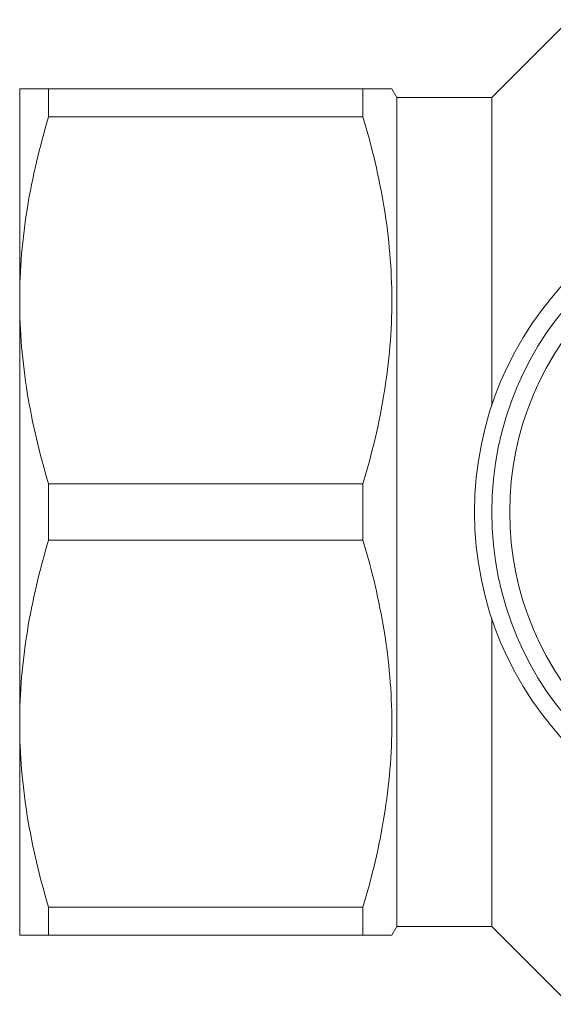
# Model space of a CAD drawing. Units: millimetres. Extents: x 157 to 250, y 82 to 273.
# Drawn here: x 157 to 188, y 82 to 139 of the extents above; entities that cross this region are included whole.
import ezdxf

# ---------------------------------------------------------------- set-up
doc = ezdxf.new("R2010")
doc.units = ezdxf.units.MM

msp = doc.modelspace()

# ---------------------------------------------------------------- linework, layer by layer
at = {"color": 7, "linetype": 'Continuous', "lineweight": 15}
for p, q in [((189.254, 139.19), (184.754, 134.69)), ((157.404, 135.19), (157.404, 122.94)), ((159.078, 135.19), (159.078, 133.565)), ((177.291, 135.19), (159.078, 135.19)), ((177.291, 133.565), (177.291, 135.19)), ((179.254, 134.69), (178.965, 135.19)), ((184.754, 134.69), (179.254, 134.69)), ((179.254, 86.69), (179.254, 134.69)), ((184.754, 116.854), (184.754, 134.69)), ((159.078, 133.565), (177.291, 133.565)), ((157.404, 122.94), (157.404, 98.44)), ((159.078, 112.315), (159.078, 109.065)), ((177.291, 112.315), (159.078, 112.315)), ((177.291, 109.065), (177.291, 112.315)), ((159.078, 109.065), (177.291, 109.065)), ((184.754, 86.69), (184.754, 104.526)), ((157.404, 98.44), (157.404, 86.19)), ((177.291, 87.815), (159.078, 87.815)), ((159.078, 87.815), (159.078, 86.19)), ((177.291, 86.19), (177.291, 87.815)), ((178.965, 86.19), (179.254, 86.69)), ((179.254, 86.69), (184.754, 86.69)), ((184.754, 86.69), (189.254, 82.19)), ((159.078, 86.19), (177.291, 86.19))]:
    msp.add_line(p, q, dxfattribs=at)
for radius in [19.5, 18.5, 17.458]:
    msp.add_circle((203.254, 110.69), radius, dxfattribs=at)
for points, knots in [([(157.404, 135.19), (157.404, 135.19), (157.442, 135.19), (157.592, 135.19), (157.704, 135.19), (158.141, 135.19), (158.563, 135.19), (159.078, 135.19)], [0, 0, 0, 0, 0.25, 0.25, 0.5, 0.5, 1, 1, 1, 1]), ([(178.954, 135.19), (178.957, 135.19), (179.008, 135.19), (178.8, 135.19), (178.284, 135.19), (177.623, 135.19), (177.291, 135.19)], [0, 0, 0, 0, 0.0205178, 0.3161711, 0.656887, 1, 1, 1, 1]), ([(157.404, 122.94), (157.404, 123.832), (157.442, 124.731), (157.592, 126.523), (157.704, 127.413), (158.138, 130.072), (158.559, 131.825), (159.078, 133.565)], [0, 0, 0, 0, 0.25, 0.25, 0.5, 0.5, 1, 1, 1, 1]), ([(177.291, 133.565), (177.811, 131.823), (178.231, 130.071), (178.808, 126.544), (178.963, 124.768), (178.966, 122.082), (178.929, 121.18), (178.78, 119.382), (178.669, 118.488), (178.235, 115.82), (177.812, 114.061), (177.291, 112.315)], [0, 0, 0, 0, 0.25, 0.25, 0.5, 0.5, 0.625, 0.625, 0.75, 0.75, 1, 1, 1, 1]), ([(159.078, 112.315), (158.556, 114.063), (158.135, 115.821), (157.558, 119.36), (157.404, 121.143), (157.404, 122.94)], [0, 0, 0, 0, 0.5, 0.5, 1, 1, 1, 1]), ([(157.404, 98.44), (157.404, 99.332), (157.442, 100.231), (157.592, 102.023), (157.704, 102.913), (158.138, 105.572), (158.559, 107.325), (159.078, 109.065)], [0, 0, 0, 0, 0.25, 0.25, 0.5, 0.5, 1, 1, 1, 1]), ([(177.291, 109.065), (177.811, 107.323), (178.231, 105.571), (178.808, 102.044), (178.963, 100.268), (178.966, 97.582), (178.929, 96.68), (178.78, 94.882), (178.669, 93.988), (178.235, 91.32), (177.812, 89.561), (177.291, 87.815)], [0, 0, 0, 0, 0.25, 0.25, 0.5, 0.5, 0.625, 0.625, 0.75, 0.75, 1, 1, 1, 1]), ([(159.078, 87.815), (158.556, 89.563), (158.135, 91.321), (157.558, 94.86), (157.404, 96.643), (157.404, 98.44)], [0, 0, 0, 0, 0.5, 0.5, 1, 1, 1, 1]), ([(157.404, 86.19), (157.404, 86.19), (157.442, 86.19), (157.592, 86.19), (157.704, 86.19), (158.141, 86.19), (158.563, 86.19), (159.078, 86.19)], [0, 0, 0, 0, 0.25, 0.25, 0.5, 0.5, 1, 1, 1, 1]), ([(177.291, 86.19), (177.621, 86.19), (178.282, 86.19), (178.797, 86.19), (179.003, 86.19), (178.955, 86.19), (178.951, 86.19)], [0, 0, 0, 0, 0.340858, 0.683823, 0.972048, 1, 1, 1, 1])]:
    msp.add_open_spline(points, degree=3, knots=knots, dxfattribs=at)

doc.saveas('drawing.dxf')
